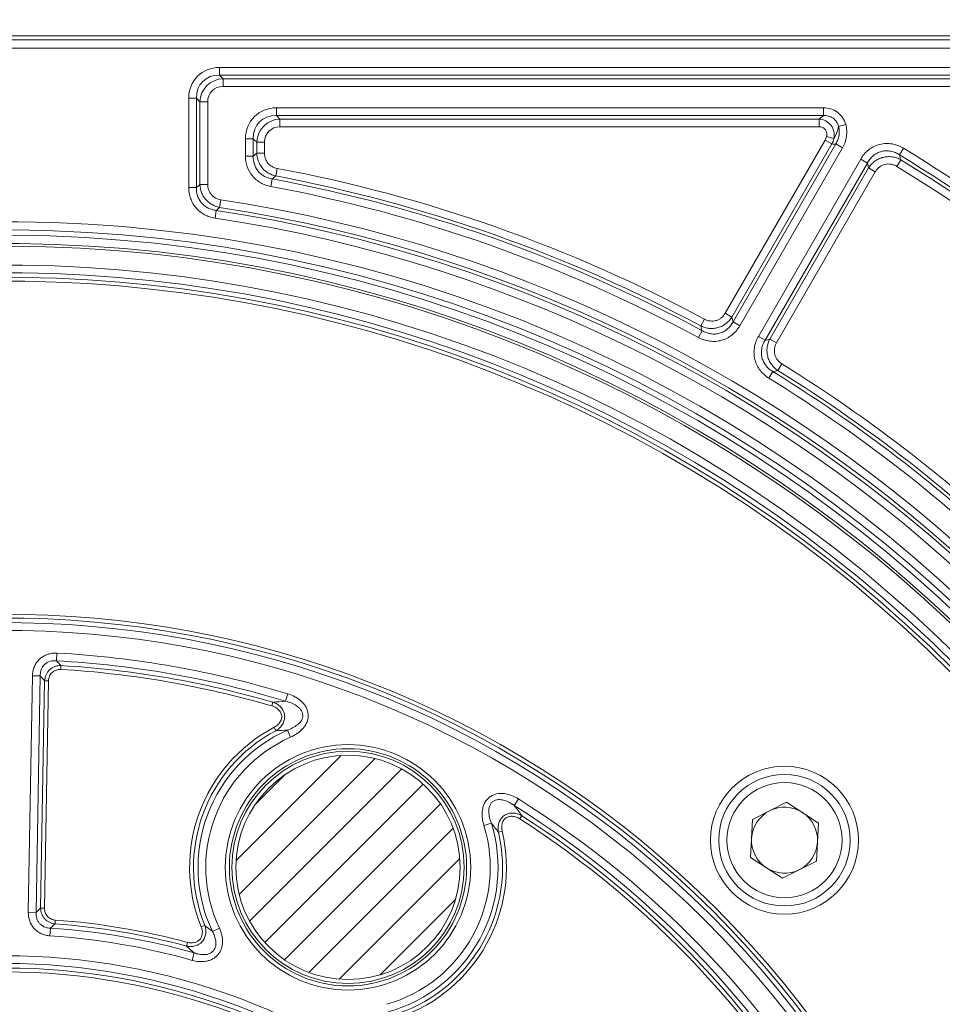
# Model space of a CAD drawing. Units: millimetres. Extents: x 0 to 52187, y -39700 to 29700.
# Drawn here: x 36544 to 37361, y -14541 to -13668 of the extents above; entities that cross this region are included whole.
import ezdxf

# ---------------------------------------------------------------- set-up
doc = ezdxf.new("R2010")
doc.units = ezdxf.units.MM
for name, color, linetype, lineweight in [('EvoDimencion', 109, 'Continuous', 0), ('EvoVaks', 7, 'Continuous', 0), ('None', 7, 'Continuous', 18)]:
    doc.layers.add(name, color=color, linetype=linetype, lineweight=lineweight)
doc.styles.add('EVO_N', font='ARIALN.TTF')
doc.dimstyles.new('EvoArialN-mm', dxfattribs={"dimtxt": 180, "dimasz": 130, "dimexe": 100, "dimexo": 5, "dimgap": 50, "dimtad": 0, "dimtih": 1, "dimtoh": 1, "dimdec": 0, "dimzin": 3, "dimtxsty": 'EVO_N', "dimblk": 'VW_FILLEDARROW', "dimcen": 0, "dimclrd": 256, "dimclre": 256, "dimclrt": 256, "dimadec": 0, "dimazin": 0, "dimtfac": 1, "dimtdec": 0, "dimtofl": 0, "dimtmove": 0, "dimatfit": 3, "dimldrblk": 'VW_FILLEDARROW', "dimfxl": 1, "dimfrac": 2, "dimtolj": 1, "dimtzin": 3, "dimlwd": -1, "dimlwe": -1, "dimarcsym": 0})

# ---------------------------------------------------------------- blocks, each defined once
blk = doc.blocks.new('VW_FILLEDARROW')
at = {"linetype": 'ByBlock', "lineweight": 0}
blk.add_hatch(color=0, dxfattribs=at).paths.add_polyline_path([(-0.9999, 0.2679), (0, 0), (-0.9999, -0.2679)])
at = {"layer": 'None', "color": 0, "lineweight": 5}
blk.add_lwpolyline([(-0.9999, 0.2679), (0, 0), (-0.9999, -0.2679)], close=True, dxfattribs=at)
blk = doc.blocks.new('*D140')
at = {"layer": 'Defpoints', "color": 0}
for p in [(37932.31, -13216.62), (35128.46, -13719.26), (37932.31, -13720.98)]:
    blk.add_point(p, dxfattribs=at)
at = {"layer": 'EvoDimencion', "lineweight": 0}
for p, q in [((35128.46, -13714.26), (35128.46, -13116.62)), ((37932.31, -13715.98), (37932.31, -13116.62)), ((35258.46, -13216.62), (36316.78, -13216.62)), ((37802.31, -13216.62), (36743.99, -13216.62))]:
    blk.add_line(p, q, dxfattribs=at)
at = {"layer": 'EvoDimencion', "lineweight": 0, "xscale": 130, "yscale": 130, "zscale": 130, "rotation": 180}
blk.add_blockref('VW_FILLEDARROW', (35128.46, -13216.62), dxfattribs=at)
at = {"layer": 'EvoDimencion', "lineweight": 0, "xscale": 130, "yscale": 130, "zscale": 130}
blk.add_blockref('VW_FILLEDARROW', (37932.31, -13216.62), dxfattribs=at)
at = {"layer": 'EvoDimencion', "insert": (36530.38, -13216.62), "char_height": 180, "attachment_point": 5, "style": 'EVO_N'}
blk.add_mtext('\\A1;385', dxfattribs=at)

msp = doc.modelspace()

# ---------------------------------------------------------------- hatches: boundary and pattern name
at = {"layer": 'EvoVaks'}
h = msp.add_hatch(dxfattribs=at)
h.set_pattern_fill('ANSI31', color=256, scale=7.285217, style=0)
h.set_pattern_definition([(45, (34168.443, -18583.538), (-16.35578, 16.35578), [])])
edge = h.paths.add_edge_path(flags=0)
edge.add_arc((36834.87, -14419.42), 99.37, 0, 360)

# ---------------------------------------------------------------- linework, layer by layer
for p, q in [((37897.66, -13682.88), (35164.84, -13682.88)), ((35168.29, -13686.34), (37894.2, -13686.34)), ((37894.2, -13693.61), (35168.29, -13693.61)), ((36721.09, -13710.74), (37878.79, -13710.74)), ((36721.09, -13710.74), (36721.09, -13717.58)), ((37878.79, -13717.58), (36721.09, -13717.58)), ((36721.09, -13717.58), (36724.23, -13720.72)), ((36724.23, -13720.72), (37875.65, -13720.72)), ((36724.23, -13727.57), (36724.23, -13720.72)), ((37875.65, -13727.57), (36724.23, -13727.57)), ((36693.71, -13817.17), (36693.71, -13738.12)), ((36693.71, -13738.12), (36700.55, -13738.12)), ((36700.55, -13738.12), (36700.55, -13817.17)), ((36703.69, -13741.26), (36700.55, -13738.12)), ((36703.69, -13814.47), (36703.69, -13741.26)), ((36710.54, -13741.26), (36703.69, -13741.26)), ((36710.54, -13741.26), (36710.54, -13814.47)), ((36771.43, -13746.51), (37256.01, -13746.51)), ((36771.43, -13753.35), (36771.43, -13746.51)), ((37256.01, -13753.35), (37256.01, -13746.51)), ((37256.01, -13753.35), (36771.43, -13753.35)), ((36771.43, -13753.35), (36774.57, -13756.49)), ((36774.57, -13756.49), (37252.24, -13756.49)), ((36774.57, -13756.49), (36774.57, -13763.34)), ((37252.24, -13763.34), (36774.57, -13763.34)), ((37252.24, -13756.49), (37252.24, -13763.34)), ((37269.41, -13763.02), (37275.81, -13761.29)), ((37265.39, -13773.78), (37258.86, -13771.95)), ((36750.89, -13773.89), (36744.05, -13773.89)), ((36744.05, -13789.33), (36744.05, -13773.89)), ((36754.03, -13777.03), (36750.89, -13773.89)), ((36750.89, -13773.89), (36750.89, -13789.33)), ((36754.03, -13786.73), (36754.03, -13777.03)), ((36760.88, -13777.03), (36754.03, -13777.03)), ((36760.88, -13777.03), (36760.88, -13786.73)), ((37168.94, -13928.56), (37257.52, -13775.13)), ((37263.45, -13778.55), (37174.86, -13931.98)), ((37176.06, -13936.19), (37267.05, -13778.58)), ((37272.98, -13782.01), (37181.99, -13939.61)), ((37263.45, -13778.55), (37257.52, -13775.13)), ((37272.98, -13782.01), (37267.05, -13778.58)), ((36750.89, -13789.33), (36744.05, -13789.33)), ((36760.88, -13786.73), (36754.03, -13786.73)), ((37327.04, -13782.36), (37323.48, -13788.2)), ((37198.39, -13949.08), (37289.06, -13792.04)), ((37294.99, -13795.46), (37204.32, -13952.51)), ((37289.06, -13792.04), (37294.99, -13795.46)), ((37324.62, -13792.58), (37321.04, -13798.42)), ((36772.05, -13800.18), (36770.79, -13806.91)), ((37208.56, -13951.44), (37296.09, -13799.82)), ((37302.02, -13803.24), (37214.49, -13954.86)), ((37296.09, -13799.82), (37302.02, -13803.24)), ((36693.71, -13817.17), (36700.55, -13817.17)), ((36710.54, -13814.47), (36703.69, -13814.47)), ((36766.44, -13816.26), (36767.69, -13809.53)), ((36721.15, -13834.77), (36722.17, -13828)), ((36717.04, -13844.25), (36718.05, -13837.48)), ((37168.94, -13928.56), (37174.86, -13931.98)), ((37150.59, -13933.77), (37147.35, -13939.8)), ((37181.99, -13939.61), (37176.06, -13936.19)), ((37145.25, -13950.01), (37148.5, -13943.99)), ((37198.39, -13949.08), (37204.32, -13952.51)), ((37208.56, -13951.44), (37214.49, -13954.86)), ((37219.14, -13973.35), (37215.54, -13979.17)), ((37211.34, -13980.27), (37207.75, -13986.1)), ((36576.94, -14229.6), (36576.57, -14236.43)), ((36580.58, -14240.68), (36580.38, -14244.09)), ((36551.65, -14459.25), (36555.31, -14249.75)), ((36555.31, -14249.75), (36562.15, -14249.87)), ((36562.15, -14249.87), (36558.5, -14459.37)), ((36562.58, -14455.63), (36566.09, -14254.11)), ((36569.52, -14254.17), (36566, -14455.69)), ((36566.09, -14254.11), (36569.52, -14254.17)), ((36781.57, -14265.74), (36779.58, -14272.29)), ((36768.38, -14273.13), (36767.42, -14276.42)), ((36769.34, -14295.36), (36770.94, -14298.38)), ((36781.12, -14297.9), (36783.89, -14304.17)), ((36985.82, -14358.82), (36982.19, -14364.63)), ((37193.28, -14376.91), (37223.4, -14361.67)), ((37251.66, -14380.13), (37223.4, -14361.67)), ((36988.9, -14373.63), (36987.05, -14376.51)), ((36955.31, -14382.29), (36961.85, -14380.27)), ((37193.28, -14376.91), (37191.42, -14410.62)), ((37251.66, -14380.13), (37249.8, -14413.84)), ((36968.17, -14388.27), (36971.5, -14387.49)), ((37191.42, -14410.62), (37219.68, -14429.08)), ((37249.8, -14413.84), (37219.68, -14429.08)), ((36551.65, -14459.25), (36558.5, -14459.37)), ((36562.58, -14455.63), (36566, -14455.69)), ((36575.53, -14466.11), (36575.29, -14469.52)), ((36704.82, -14472.09), (36707.99, -14470.8)), ((36571.29, -14473.27), (36570.85, -14480.1)), ((36714.73, -14476.2), (36720.92, -14473.28)), ((36692.63, -14485.86), (36691.74, -14489.16)), ((36698.62, -14495.23), (36696.75, -14501.81))]:
    msp.add_line(p, q, dxfattribs=at)
for centre, radius in [((36834.87, -14419.42), 108.69), ((36834.87, -14419.42), 105.1), ((36834.87, -14419.42), 102.95), ((36834.87, -14419.42), 99.37), ((37221.54, -14395.37), 65.57), ((37221.54, -14395.37), 58.28), ((37221.54, -14395.37), 51)]:
    msp.add_circle(centre, radius, dxfattribs=at)
for centre, radius, start, end in [((36531.25, -15085.67), 1520.21, 31.40812, 58.59188), ((36531.25, -15085.67), 1527.06, 31.40812, 58.59188), ((36531.25, -15085.67), 1510.22, 31.53132, 58.46868), ((36531.25, -15085.67), 1517.07, 31.53132, 58.46868), ((36531.25, -15085.67), 1301, 61.73415, 79.39011), ((36531.25, -15085.67), 1307.84, 61.73415, 79.39011), ((36531.25, -15085.67), 1291.01, 61.60178, 79.50335), ((36531.25, -15085.67), 1297.86, 61.60178, 79.50335), ((36531.25, -15085.67), 1272.07, 8.63221, 81.36779), ((36531.25, -15085.67), 1262.09, 8.51167, 81.48833), ((36531.25, -15085.67), 1265.23, 8.63221, 81.36779), ((36531.25, -15085.67), 1238.24, 183.92164, 176.07836), ((36531.25, -15085.67), 1255.24, 8.51167, 81.48833), ((36531.25, -15085.67), 1230.96, 183.92162, 176.07838), ((36531.25, -15085.67), 1226.23, 270, 177.22692), ((36531.25, -15085.67), 1218.95, 270, 176.93913), ((36531.25, -15085.67), 1216.63, 183.3847, 176.6153), ((36531.25, -15085.67), 1199.88, 316.45798, 133.54202), ((36531.25, -15085.67), 1193.03, 316.45798, 133.54202), ((36531.25, -15085.67), 1189.02, 316.65861, 133.34139), ((36531.25, -15085.67), 1185.6, 316.65861, 133.34139), ((36531.25, -15085.67), 1307.84, 31.73415, 58.26585), ((36531.25, -15085.67), 1297.86, 31.60178, 58.39822), ((36531.25, -15085.67), 1301, 31.73415, 58.26585), ((36531.25, -15085.67), 1291.01, 31.60178, 58.39822), ((36531.25, -15085.67), 890.51, 317.16436, 132.83564), ((36531.25, -15085.67), 887.08, 317.16436, 132.83564), ((36531.25, -15085.67), 883.07, 316.91755, 133.08245), ((36531.25, -15085.67), 876.23, 316.91755, 133.08245), ((36531.25, -15085.67), 857.29, 73.02235, 86.94486), ((36531.25, -15085.67), 850.44, 73.02235, 86.94486), ((36531.25, -15085.67), 843.01, 73.73067, 86.65871), ((36531.25, -15085.67), 846.43, 73.73067, 86.65871), ((36531.25, -15085.67), 1199.88, 136.45798, 313.54202), ((36531.25, -15085.67), 1193.03, 136.45798, 313.54202), ((36531.25, -15085.67), 1189.02, 136.65861, 313.34139), ((36531.25, -15085.67), 1185.6, 136.65861, 313.34139), ((36834.87, -14419.42), 140.31, 117.84313, 202.04487), ((36834.87, -14419.42), 136.89, 117.84313, 202.04487), ((36834.87, -14419.42), 132.88, 113.8625, 205.2967), ((36834.87, -14419.42), 126.03, 113.8625, 205.2967), ((36531.25, -15085.67), 850.44, 28.52235, 57.97765), ((36531.25, -15085.67), 857.29, 28.52235, 57.97765), ((37221.54, -14395.37), 29.23, 56.84238, 116.84238), ((36531.25, -15085.67), 846.43, 29.23067, 57.26933), ((37221.54, -14395.37), 29.23, 116.84238, 176.84238), ((37221.54, -14395.37), 29.23, 356.84238, 56.84238), ((36834.87, -14419.42), 126.03, 285.7033, 17.1375), ((36834.87, -14419.42), 132.88, 285.7033, 17.1375), ((36531.25, -15085.67), 843.01, 29.23067, 57.26933), ((36834.87, -14419.42), 136.89, 288.95513, 13.15687), ((36834.87, -14419.42), 140.31, 288.95513, 13.15687), ((37221.54, -14395.37), 29.23, 176.84238, 236.84238), ((37221.54, -14395.37), 29.23, 296.84238, 356.84238), ((37221.54, -14395.37), 29.23, 236.84238, 296.84238), ((36531.25, -15085.67), 617.71, 74.94078, 85.91153), ((36531.25, -15085.67), 621.14, 74.94078, 85.91153), ((36531.25, -15085.67), 606.86, 74.17332, 86.25863), ((36531.25, -15085.67), 613.7, 74.17332, 86.25863), ((36531.25, -15085.67), 587.92, 48.03159, 131.96841), ((36531.25, -15085.67), 581.07, 48.03159, 131.96841), ((36531.25, -15085.67), 577.06, 48.46189, 131.53811), ((36531.25, -15085.67), 573.64, 48.46189, 131.53811)]:
    msp.add_arc(centre, radius, start, end, dxfattribs=at)
for centre, major_axis, ratio, start_param, end_param in [((36724.72, -13741.75), (-23.18, 23.18), 0.889126, 5.55641, 7.00996), ((36724.72, -13741.75), (-18.59, 18.59), 0.831101, 5.55641, 7.00996), ((36726.04, -13743.07), (16.17, -16.17), 0.955863, 2.414818, 3.868368), ((36726.04, -13743.07), (-11.59, 11.59), 0.889126, 5.55641, 7.00996), ((36775.06, -13777.52), (23.18, -23.18), 0.889126, 2.414818, 3.868368), ((36775.06, -13777.52), (-18.59, 18.59), 0.831101, 5.55641, 7.00996), ((36776.38, -13778.84), (16.17, -16.17), 0.955863, 2.414818, 3.868368), ((36776.38, -13778.84), (11.59, -11.59), 0.889126, 2.414818, 3.868368)]:
    msp.add_ellipse(centre, major_axis=major_axis, ratio=ratio, start_param=start_param, end_param=end_param, dxfattribs=at)
for points, knots in [([(37256.01, -13746.51), (37258.25, -13746.51), (37260.44, -13746.82), (37264.71, -13748.16), (37266.69, -13749.16), (37270.29, -13751.81), (37271.82, -13753.4), (37274.32, -13757.11), (37275.23, -13759.13), (37275.81, -13761.29)], [0, 0, 0, 0, 0.25, 0.25, 0.5, 0.5, 0.75, 0.75, 1, 1, 1, 1]), ([(37269.41, -13763.02), (37269.24, -13762.28), (37269.01, -13761.57), (37268.43, -13760.18), (37268.08, -13759.5), (37267.26, -13758.25), (37266.79, -13757.66), (37265.75, -13756.58), (37265.17, -13756.08), (37263.32, -13754.79), (37261.92, -13754.16), (37259.03, -13753.41), (37257.51, -13753.28), (37256.01, -13753.35)], [0, 0, 0, 0, 0.125, 0.125, 0.25, 0.25, 0.375, 0.375, 0.5, 0.5, 0.75, 0.75, 1, 1, 1, 1]), ([(37252.24, -13756.49), (37254.27, -13756.64), (37256.27, -13757.21), (37259, -13758.66), (37259.86, -13759.24), (37261.43, -13760.57), (37262.15, -13761.33), (37264.02, -13763.78), (37264.91, -13765.7), (37265.58, -13768.69), (37265.69, -13769.73), (37265.7, -13771.77), (37265.6, -13772.78), (37265.39, -13773.78)], [0, 0, 0, 0, 0.25, 0.25, 0.375, 0.375, 0.5, 0.5, 0.75, 0.75, 0.875, 0.875, 1, 1, 1, 1]), ([(37258.86, -13771.95), (37259, -13771.44), (37259.09, -13770.92), (37259.16, -13769.87), (37259.14, -13769.33), (37258.89, -13767.77), (37258.46, -13766.76), (37257.18, -13765.08), (37256.31, -13764.41), (37254.37, -13763.54), (37253.31, -13763.34), (37252.24, -13763.34)], [0, 0, 0, 0, 0.125, 0.125, 0.25, 0.25, 0.5, 0.5, 0.75, 0.75, 1, 1, 1, 1]), ([(37269.41, -13763.02), (37269.08, -13764.78), (37268.6, -13766.6), (37267.27, -13770.23), (37266.43, -13772.02), (37265.39, -13773.78)], [0, 0, 0, 0, 0.5, 0.5, 1, 1, 1, 1]), ([(37267.05, -13778.58), (37267.76, -13777.42), (37268.35, -13776.22), (37269.3, -13773.71), (37269.65, -13772.39), (37270.08, -13769.71), (37270.15, -13768.37), (37270, -13765.69), (37269.78, -13764.33), (37269.41, -13763.02)], [0, 0, 0, 0, 0.25, 0.25, 0.5, 0.5, 0.75, 0.75, 1, 1, 1, 1]), ([(37275.81, -13761.29), (37276.29, -13763.03), (37276.58, -13764.82), (37276.79, -13768.38), (37276.72, -13770.16), (37276.23, -13773.7), (37275.8, -13775.46), (37274.63, -13778.82), (37273.88, -13780.44), (37272.98, -13782.01)], [0, 0, 0, 0, 0.25, 0.25, 0.5, 0.5, 0.75, 0.75, 1, 1, 1, 1]), ([(37289.06, -13792.04), (37289.98, -13790.44), (37291.04, -13788.94), (37293.43, -13786.15), (37294.76, -13784.87), (37297.63, -13782.62), (37299.18, -13781.63), (37302.48, -13780), (37304.19, -13779.37), (37307.73, -13778.47), (37309.57, -13778.2), (37313.21, -13778.07), (37315.03, -13778.19), (37318.64, -13778.8), (37320.43, -13779.29), (37323.83, -13780.59), (37325.47, -13781.4), (37327.04, -13782.36)], [0, 0, 0, 0, 0.125, 0.125, 0.25, 0.25, 0.375, 0.375, 0.5, 0.5, 0.625, 0.625, 0.75, 0.75, 0.875, 0.875, 1, 1, 1, 1]), ([(36766.44, -13816.26), (36764.87, -13815.97), (36763.32, -13815.55), (36760.35, -13814.47), (36758.91, -13813.8), (36756.14, -13812.22), (36754.83, -13811.31), (36752.4, -13809.28), (36751.29, -13808.16), (36748.22, -13804.46), (36746.67, -13801.7), (36744.55, -13795.66), (36744.05, -13792.54), (36744.05, -13789.33)], [0, 0, 0, 0, 0.125, 0.125, 0.25, 0.25, 0.375, 0.375, 0.5, 0.5, 0.75, 0.75, 1, 1, 1, 1]), ([(36750.89, -13789.33), (36750.82, -13791.75), (36751.13, -13794.12), (36752.63, -13798.74), (36753.77, -13800.85), (36756.1, -13803.65), (36756.96, -13804.49), (36758.81, -13806.01), (36759.82, -13806.68), (36763, -13808.41), (36765.3, -13809.16), (36767.69, -13809.53)], [0, 0, 0, 0, 0.25, 0.25, 0.5, 0.5, 0.625, 0.625, 0.75, 0.75, 1, 1, 1, 1]), ([(36750.89, -13789.33), (36750.9, -13789.33), (36750.9, -13789.33), (36750.9, -13789.33), (36751.94, -13788.46), (36752.99, -13787.59), (36754.03, -13786.73)], [0.000728019, 0.000728019, 0.000728019, 0.000728019, 0.000731257, 0.000731257, 0.000731257, 0.002037942, 0.002037942, 0.002037942, 0.002037942]), ([(36770.79, -13806.91), (36768.47, -13806.4), (36766.28, -13805.53), (36762.22, -13803.08), (36760.43, -13801.54), (36757.39, -13797.89), (36756.21, -13795.85), (36754.55, -13791.4), (36754.1, -13789.09), (36754.03, -13786.73)], [0, 0, 0, 0, 0.25, 0.25, 0.5, 0.5, 0.75, 0.75, 1, 1, 1, 1]), ([(36760.88, -13786.73), (36760.88, -13788.32), (36761.13, -13789.88), (36762.18, -13792.9), (36762.96, -13794.28), (36765, -13796.74), (36766.22, -13797.76), (36768.98, -13799.35), (36770.48, -13799.89), (36772.05, -13800.18)], [0, 0, 0, 0, 0.25, 0.25, 0.5, 0.5, 0.75, 0.75, 1, 1, 1, 1]), ([(37323.48, -13788.2), (37322.31, -13787.43), (37321.09, -13786.77), (37318.54, -13785.7), (37317.19, -13785.27), (37314.46, -13784.72), (37313.08, -13784.6), (37310.31, -13784.65), (37308.9, -13784.84), (37306.2, -13785.52), (37304.91, -13786.01), (37302.42, -13787.3), (37301.25, -13788.08), (37299.12, -13789.86), (37298.14, -13790.87), (37296.4, -13793.06), (37295.64, -13794.23), (37294.99, -13795.46)], [0, 0, 0, 0, 0.125, 0.125, 0.25, 0.25, 0.375, 0.375, 0.5, 0.5, 0.625, 0.625, 0.75, 0.75, 0.875, 0.875, 1, 1, 1, 1]), ([(37296.09, -13799.82), (37296.82, -13798.67), (37297.64, -13797.59), (37299.48, -13795.6), (37300.5, -13794.68), (37302.68, -13793.08), (37303.85, -13792.37), (37306.32, -13791.21), (37307.59, -13790.75), (37310.22, -13790.08), (37311.58, -13789.88), (37314.28, -13789.74), (37315.63, -13789.8), (37318.32, -13790.17), (37319.65, -13790.49), (37322.2, -13791.36), (37323.43, -13791.92), (37324.62, -13792.58)], [0, 0, 0, 0, 0.125, 0.125, 0.25, 0.25, 0.375, 0.375, 0.5, 0.5, 0.625, 0.625, 0.75, 0.75, 0.875, 0.875, 1, 1, 1, 1]), ([(37323.48, -13788.2), (37323.69, -13789.03), (37323.91, -13789.86), (37324.12, -13790.68), (37324.29, -13791.32), (37324.46, -13791.95), (37324.62, -13792.58)], [0.000743048, 0.000743048, 0.000743048, 0.000743048, 0.0015, 0.0015, 0.0015, 0.002080423, 0.002080423, 0.002080423, 0.002080423]), ([(37321.04, -13798.42), (37320.25, -13797.94), (37319.43, -13797.53), (37317.73, -13796.88), (37316.84, -13796.63), (37315.03, -13796.32), (37314.12, -13796.26), (37312.3, -13796.32), (37311.37, -13796.45), (37308.72, -13797.13), (37307.03, -13797.96), (37304.88, -13799.65), (37304.21, -13800.3), (37303.01, -13801.69), (37302.49, -13802.44), (37302.02, -13803.24)], [0, 0, 0, 0, 0.125, 0.125, 0.25, 0.25, 0.375, 0.375, 0.5, 0.5, 0.75, 0.75, 0.875, 0.875, 1, 1, 1, 1]), ([(36770.79, -13806.91), (36769.76, -13807.78), (36768.73, -13808.65), (36767.7, -13809.52), (36767.69, -13809.52), (36767.69, -13809.53), (36767.69, -13809.53)], [0.000727013, 0.000727013, 0.000727013, 0.000727013, 0.002032189, 0.002032189, 0.002032189, 0.002035423, 0.002035423, 0.002035423, 0.002035423]), ([(36717.04, -13844.25), (36715.41, -13844.01), (36713.81, -13843.63), (36710.72, -13842.61), (36709.23, -13841.98), (36706.36, -13840.43), (36704.98, -13839.53), (36702.45, -13837.5), (36701.28, -13836.37), (36699.15, -13833.9), (36698.2, -13832.56), (36696.58, -13829.76), (36695.9, -13828.29), (36694.24, -13823.66), (36693.71, -13820.45), (36693.71, -13817.17)], [0, 0, 0, 0, 0.125, 0.125, 0.25, 0.25, 0.375, 0.375, 0.5, 0.5, 0.625, 0.625, 0.75, 0.75, 1, 1, 1, 1]), ([(36700.55, -13817.17), (36700.48, -13819.65), (36700.8, -13822.09), (36701.97, -13825.63), (36702.47, -13826.75), (36703.67, -13828.89), (36704.38, -13829.91), (36706, -13831.79), (36706.89, -13832.64), (36708.83, -13834.15), (36709.89, -13834.82), (36712.09, -13835.94), (36713.24, -13836.39), (36715.59, -13837.08), (36716.82, -13837.33), (36718.05, -13837.48)], [0, 0, 0, 0, 0.25, 0.25, 0.375, 0.375, 0.5, 0.5, 0.625, 0.625, 0.75, 0.75, 0.875, 0.875, 1, 1, 1, 1]), ([(36721.15, -13834.77), (36718.76, -13834.33), (36716.47, -13833.5), (36713.32, -13831.71), (36712.31, -13831.01), (36710.45, -13829.48), (36709.59, -13828.64), (36708.01, -13826.8), (36707.3, -13825.81), (36706.07, -13823.74), (36705.54, -13822.66), (36704.24, -13819.26), (36703.77, -13816.89), (36703.69, -13814.47)], [0, 0, 0, 0, 0.25, 0.25, 0.375, 0.375, 0.5, 0.5, 0.625, 0.625, 0.75, 0.75, 1, 1, 1, 1]), ([(36710.54, -13814.47), (36710.54, -13816.1), (36710.8, -13817.71), (36711.91, -13820.79), (36712.72, -13822.2), (36714.32, -13824.06), (36714.9, -13824.62), (36716.16, -13825.63), (36716.85, -13826.09), (36719, -13827.25), (36720.55, -13827.76), (36722.17, -13828)], [0, 0, 0, 0, 0.25, 0.25, 0.5, 0.5, 0.625, 0.625, 0.75, 0.75, 1, 1, 1, 1]), ([(37150.59, -13933.77), (37151.38, -13934.19), (37152.19, -13934.54), (37153.86, -13935.08), (37154.73, -13935.28), (37156.48, -13935.5), (37157.36, -13935.52), (37159.11, -13935.39), (37160, -13935.24), (37161.69, -13934.76), (37162.51, -13934.43), (37164.08, -13933.62), (37164.83, -13933.13), (37166.88, -13931.48), (37168.04, -13930.1), (37168.94, -13928.56)], [0, 0, 0, 0, 0.125, 0.125, 0.25, 0.25, 0.375, 0.375, 0.5, 0.5, 0.625, 0.625, 0.75, 0.75, 1, 1, 1, 1]), ([(37174.86, -13931.98), (37173.47, -13934.21), (37171.68, -13936.18), (37168.56, -13938.55), (37167.44, -13939.25), (37165.09, -13940.42), (37163.88, -13940.89), (37161.36, -13941.61), (37160.05, -13941.85), (37157.45, -13942.08), (37156.15, -13942.07), (37153.54, -13941.82), (37152.24, -13941.57), (37149.75, -13940.85), (37148.53, -13940.38), (37147.35, -13939.8)], [0, 0, 0, 0, 0.25, 0.25, 0.375, 0.375, 0.5, 0.5, 0.625, 0.625, 0.75, 0.75, 0.875, 0.875, 1, 1, 1, 1]), ([(37148.5, -13943.99), (37149.67, -13944.67), (37150.88, -13945.24), (37153.39, -13946.16), (37154.7, -13946.5), (37157.36, -13946.92), (37158.69, -13946.99), (37161.36, -13946.84), (37162.72, -13946.62), (37165.3, -13945.89), (37166.54, -13945.39), (37168.91, -13944.11), (37170.04, -13943.34), (37173.09, -13940.74), (37174.78, -13938.58), (37176.06, -13936.19)], [0, 0, 0, 0, 0.125, 0.125, 0.25, 0.25, 0.375, 0.375, 0.5, 0.5, 0.625, 0.625, 0.75, 0.75, 1, 1, 1, 1]), ([(37181.99, -13939.61), (37180.2, -13942.7), (37177.87, -13945.46), (37173.75, -13948.77), (37172.25, -13949.75), (37169.11, -13951.38), (37167.48, -13952.03), (37164.08, -13952.98), (37162.3, -13953.29), (37158.8, -13953.54), (37157.04, -13953.49), (37153.52, -13953.05), (37151.78, -13952.65), (37148.44, -13951.56), (37146.82, -13950.86), (37145.25, -13950.01)], [0, 0, 0, 0, 0.25, 0.25, 0.375, 0.375, 0.5, 0.5, 0.625, 0.625, 0.75, 0.75, 0.875, 0.875, 1, 1, 1, 1]), ([(37148.5, -13943.99), (37148.28, -13943.18), (37148.06, -13942.38), (37147.84, -13941.58), (37147.68, -13940.98), (37147.52, -13940.39), (37147.35, -13939.8)], [0.000736827, 0.000736827, 0.000736827, 0.000736827, 0.0015, 0.0015, 0.0015, 0.002062527, 0.002062527, 0.002062527, 0.002062527]), ([(37207.75, -13986.1), (37204.72, -13984.23), (37202.02, -13981.82), (37198.83, -13977.61), (37197.89, -13976.09), (37196.35, -13972.9), (37195.75, -13971.25), (37194.89, -13967.82), (37194.63, -13966.04), (37194.48, -13962.53), (37194.58, -13960.77), (37195.12, -13957.27), (37195.57, -13955.54), (37196.75, -13952.23), (37197.5, -13950.63), (37198.39, -13949.08)], [0, 0, 0, 0, 0.25, 0.25, 0.375, 0.375, 0.5, 0.5, 0.625, 0.625, 0.75, 0.75, 0.875, 0.875, 1, 1, 1, 1]), ([(37204.32, -13952.51), (37203.6, -13953.65), (37203, -13954.85), (37202.01, -13957.33), (37201.63, -13958.63), (37201.14, -13961.28), (37201.03, -13962.61), (37201.11, -13965.28), (37201.29, -13966.64), (37201.95, -13969.25), (37202.41, -13970.5), (37203.62, -13972.9), (37204.37, -13974.05), (37206.88, -13977.18), (37208.99, -13978.93), (37211.34, -13980.27)], [0, 0, 0, 0, 0.125, 0.125, 0.25, 0.25, 0.375, 0.375, 0.5, 0.5, 0.625, 0.625, 0.75, 0.75, 1, 1, 1, 1]), ([(37215.54, -13979.17), (37213.36, -13977.71), (37211.44, -13975.86), (37209.17, -13972.67), (37208.5, -13971.53), (37207.4, -13969.15), (37206.97, -13967.92), (37206.33, -13965.38), (37206.13, -13964.07), (37205.98, -13961.46), (37206.02, -13960.16), (37206.36, -13957.56), (37206.64, -13956.27), (37207.44, -13953.8), (37207.94, -13952.6), (37208.56, -13951.44)], [0, 0, 0, 0, 0.25, 0.25, 0.375, 0.375, 0.5, 0.5, 0.625, 0.625, 0.75, 0.75, 0.875, 0.875, 1, 1, 1, 1]), ([(37214.49, -13954.86), (37214.04, -13955.63), (37213.67, -13956.43), (37213.08, -13958.08), (37212.86, -13958.94), (37212.58, -13960.69), (37212.53, -13961.57), (37212.61, -13963.32), (37212.74, -13964.21), (37213.17, -13965.92), (37213.47, -13966.75), (37214.23, -13968.34), (37214.7, -13969.1), (37216.29, -13971.21), (37217.63, -13972.41), (37219.14, -13973.35)], [0, 0, 0, 0, 0.125, 0.125, 0.25, 0.25, 0.375, 0.375, 0.5, 0.5, 0.625, 0.625, 0.75, 0.75, 1, 1, 1, 1]), ([(36555.31, -14249.75), (36555.33, -14248.35), (36555.48, -14246.98), (36556.04, -14244.29), (36556.45, -14242.95), (36557.53, -14240.4), (36558.19, -14239.2), (36559.76, -14236.93), (36560.68, -14235.87), (36562.69, -14233.99), (36563.79, -14233.16), (36566.18, -14231.73), (36567.44, -14231.15), (36570.05, -14230.26), (36571.41, -14229.94), (36574.16, -14229.57), (36575.55, -14229.52), (36576.94, -14229.6)], [0, 0, 0, 0, 0.125, 0.125, 0.25, 0.25, 0.375, 0.375, 0.5, 0.5, 0.625, 0.625, 0.75, 0.75, 0.875, 0.875, 1, 1, 1, 1]), ([(36576.57, -14236.43), (36575.63, -14236.34), (36574.69, -14236.32), (36572.81, -14236.47), (36571.87, -14236.63), (36569.17, -14237.42), (36567.46, -14238.36), (36565.4, -14240.29), (36564.78, -14241.03), (36563.75, -14242.61), (36563.33, -14243.44), (36562.68, -14245.21), (36562.45, -14246.14), (36562.17, -14247.99), (36562.12, -14248.92), (36562.15, -14249.87)], [0, 0, 0, 0, 0.125, 0.125, 0.25, 0.25, 0.5, 0.5, 0.625, 0.625, 0.75, 0.75, 0.875, 0.875, 1, 1, 1, 1]), ([(36566.09, -14254.11), (36566.13, -14253.19), (36566.26, -14252.28), (36566.68, -14250.51), (36566.97, -14249.63), (36567.73, -14247.97), (36568.18, -14247.18), (36569.24, -14245.69), (36569.86, -14244.99), (36571.87, -14243.13), (36573.47, -14242.16), (36576.04, -14241.22), (36576.94, -14240.99), (36578.75, -14240.7), (36579.66, -14240.65), (36580.58, -14240.68)], [0, 0, 0, 0, 0.125, 0.125, 0.25, 0.25, 0.375, 0.375, 0.5, 0.5, 0.75, 0.75, 0.875, 0.875, 1, 1, 1, 1]), ([(36580.38, -14244.09), (36578.98, -14244.01), (36577.58, -14244.19), (36574.96, -14245.07), (36573.73, -14245.8), (36572.21, -14247.21), (36571.75, -14247.74), (36570.96, -14248.87), (36570.63, -14249.48), (36570.09, -14250.75), (36569.88, -14251.43), (36569.6, -14252.78), (36569.53, -14253.47), (36569.52, -14254.17)], [0, 0, 0, 0, 0.25, 0.25, 0.5, 0.5, 0.625, 0.625, 0.75, 0.75, 0.875, 0.875, 1, 1, 1, 1]), ([(36576.57, -14236.43), (36576.6, -14236.46), (36576.62, -14236.48), (36576.64, -14236.51), (36577.96, -14237.89), (36579.27, -14239.28), (36580.58, -14240.68)], [0.00074418, 0.00074418, 0.00074418, 0.00074418, 0.000773845, 0.000773845, 0.000773845, 0.002456144, 0.002456144, 0.002456144, 0.002456144]), ([(36566.09, -14254.11), (36564.8, -14252.71), (36563.51, -14251.33), (36562.22, -14249.94), (36562.2, -14249.92), (36562.18, -14249.89), (36562.15, -14249.87)], [0.000371684, 0.000371684, 0.000371684, 0.000371684, 0.002050871, 0.002050871, 0.002050871, 0.002080481, 0.002080481, 0.002080481, 0.002080481]), ([(36781.57, -14265.74), (36783.75, -14266.41), (36785.84, -14267.26), (36788.82, -14268.85), (36789.79, -14269.44), (36791.66, -14270.73), (36792.56, -14271.44), (36794.24, -14272.96), (36795.02, -14273.78), (36796.46, -14275.54), (36797.11, -14276.49), (36798.76, -14279.47), (36799.46, -14281.7), (36799.7, -14285.08), (36799.65, -14286.24), (36799.28, -14288.48), (36798.97, -14289.58), (36798.13, -14291.7), (36797.6, -14292.72), (36796.39, -14294.63), (36795.7, -14295.53), (36793.43, -14298.1), (36791.71, -14299.57), (36787.98, -14302.14), (36785.97, -14303.24), (36783.89, -14304.17)], [0, 0, 0, 0, 0.125, 0.125, 0.1875, 0.1875, 0.25, 0.25, 0.3125, 0.3125, 0.375, 0.375, 0.5, 0.5, 0.5625, 0.5625, 0.625, 0.625, 0.6875, 0.6875, 0.75, 0.75, 0.875, 0.875, 1, 1, 1, 1]), ([(36769.34, -14295.36), (36770.3, -14294.84), (36771.21, -14294.26), (36772.88, -14292.89), (36773.66, -14292.1), (36774.94, -14290.35), (36775.47, -14289.37), (36776.11, -14287.29), (36776.24, -14286.18), (36776.01, -14284.03), (36775.66, -14282.96), (36774.61, -14281.06), (36773.9, -14280.21), (36772.29, -14278.74), (36771.37, -14278.13), (36769.47, -14277.12), (36768.47, -14276.72), (36767.42, -14276.42)], [0, 0, 0, 0, 0.125, 0.125, 0.25, 0.25, 0.375, 0.375, 0.5, 0.5, 0.625, 0.625, 0.75, 0.75, 0.875, 0.875, 1, 1, 1, 1]), ([(36768.38, -14273.13), (36769.68, -14273.58), (36770.91, -14274.15), (36773.21, -14275.58), (36774.29, -14276.46), (36776.17, -14278.46), (36776.97, -14279.61), (36778.16, -14282.09), (36778.55, -14283.45), (36778.83, -14286.19), (36778.73, -14287.59), (36778.08, -14290.27), (36777.52, -14291.56), (36776.09, -14293.9), (36775.21, -14294.98), (36773.23, -14296.86), (36772.12, -14297.68), (36770.94, -14298.38)], [0, 0, 0, 0, 0.125, 0.125, 0.25, 0.25, 0.375, 0.375, 0.5, 0.5, 0.625, 0.625, 0.75, 0.75, 0.875, 0.875, 1, 1, 1, 1]), ([(36781.12, -14297.9), (36782.72, -14297.33), (36784.3, -14296.66), (36787.31, -14295.08), (36788.75, -14294.19), (36791.42, -14292.03), (36792.62, -14290.8), (36793.96, -14288.56), (36794.32, -14287.77), (36794.77, -14286.1), (36794.86, -14285.21), (36794.72, -14283.47), (36794.49, -14282.6), (36793.8, -14281), (36793.34, -14280.26), (36792.29, -14278.9), (36791.68, -14278.27), (36790.4, -14277.14), (36789.71, -14276.62), (36787.57, -14275.2), (36786.02, -14274.43), (36782.87, -14273.17), (36781.24, -14272.67), (36779.58, -14272.29)], [0, 0, 0, 0, 0.125, 0.125, 0.25, 0.25, 0.375, 0.375, 0.4375, 0.4375, 0.5, 0.5, 0.5625, 0.5625, 0.625, 0.625, 0.6875, 0.6875, 0.75, 0.75, 0.875, 0.875, 1, 1, 1, 1]), ([(36955.31, -14382.29), (36954.64, -14380.11), (36954.16, -14377.9), (36953.77, -14374.55), (36953.7, -14373.42), (36953.7, -14371.14), (36953.77, -14370), (36954.07, -14367.75), (36954.29, -14366.64), (36954.94, -14364.46), (36955.36, -14363.39), (36956.39, -14361.37), (36957.02, -14360.41), (36958.48, -14358.65), (36959.29, -14357.87), (36961.09, -14356.5), (36962.09, -14355.91), (36964.17, -14354.99), (36965.26, -14354.64), (36968.62, -14353.91), (36970.89, -14353.87), (36975.42, -14354.4), (36977.61, -14354.98), (36981.84, -14356.58), (36983.89, -14357.61), (36985.82, -14358.82)], [0, 0, 0, 0, 0.125, 0.125, 0.1875, 0.1875, 0.25, 0.25, 0.3125, 0.3125, 0.375, 0.375, 0.4375, 0.4375, 0.5, 0.5, 0.5625, 0.5625, 0.625, 0.625, 0.75, 0.75, 0.875, 0.875, 1, 1, 1, 1]), ([(36982.19, -14364.63), (36980.81, -14363.62), (36979.35, -14362.71), (36976.32, -14361.15), (36974.75, -14360.51), (36971.44, -14359.59), (36969.73, -14359.32), (36967.14, -14359.47), (36966.28, -14359.61), (36964.63, -14360.13), (36963.83, -14360.53), (36962.43, -14361.56), (36961.82, -14362.2), (36960.83, -14363.66), (36960.47, -14364.44), (36959.94, -14366.08), (36959.77, -14366.94), (36959.58, -14368.65), (36959.56, -14369.5), (36959.65, -14372.07), (36959.92, -14373.77), (36960.71, -14377.07), (36961.23, -14378.68), (36961.85, -14380.27)], [0, 0, 0, 0, 0.125, 0.125, 0.25, 0.25, 0.375, 0.375, 0.4375, 0.4375, 0.5, 0.5, 0.5625, 0.5625, 0.625, 0.625, 0.6875, 0.6875, 0.75, 0.75, 0.875, 0.875, 1, 1, 1, 1]), ([(36968.17, -14388.27), (36967.92, -14386.91), (36967.82, -14385.56), (36967.93, -14382.86), (36968.16, -14381.48), (36968.98, -14378.86), (36969.58, -14377.6), (36971.16, -14375.34), (36972.16, -14374.33), (36974.4, -14372.74), (36975.68, -14372.14), (36978.33, -14371.4), (36979.73, -14371.25), (36982.47, -14371.34), (36983.84, -14371.59), (36986.45, -14372.38), (36987.71, -14372.94), (36988.9, -14373.63)], [0, 0, 0, 0, 0.125, 0.125, 0.25, 0.25, 0.375, 0.375, 0.5, 0.5, 0.625, 0.625, 0.75, 0.75, 0.875, 0.875, 1, 1, 1, 1]), ([(36987.05, -14376.51), (36986.13, -14375.92), (36985.17, -14375.42), (36983.15, -14374.64), (36982.08, -14374.36), (36979.92, -14374.11), (36978.82, -14374.13), (36976.69, -14374.59), (36975.66, -14375.02), (36973.89, -14376.27), (36973.13, -14377.1), (36971.99, -14378.95), (36971.6, -14379.98), (36971.12, -14382.11), (36971.04, -14383.2), (36971.1, -14385.35), (36971.25, -14386.42), (36971.5, -14387.49)], [0, 0, 0, 0, 0.125, 0.125, 0.25, 0.25, 0.375, 0.375, 0.5, 0.5, 0.625, 0.625, 0.75, 0.75, 0.875, 0.875, 1, 1, 1, 1]), ([(36570.85, -14480.1), (36569.53, -14480.02), (36568.24, -14479.82), (36565.71, -14479.19), (36564.46, -14478.76), (36562.08, -14477.66), (36560.95, -14477.01), (36558.84, -14475.48), (36557.85, -14474.6), (36556.08, -14472.68), (36555.29, -14471.64), (36553.94, -14469.4), (36553.36, -14468.2), (36552.03, -14464.52), (36551.61, -14461.89), (36551.65, -14459.25)], [0, 0, 0, 0, 0.125, 0.125, 0.25, 0.25, 0.375, 0.375, 0.5, 0.5, 0.625, 0.625, 0.75, 0.75, 1, 1, 1, 1]), ([(36558.5, -14459.37), (36558.38, -14461.15), (36558.57, -14462.95), (36559.37, -14465.48), (36559.73, -14466.32), (36560.62, -14467.86), (36561.14, -14468.58), (36562.35, -14469.89), (36563.04, -14470.48), (36564.5, -14471.48), (36565.28, -14471.9), (36566.93, -14472.58), (36567.79, -14472.83), (36569.52, -14473.17), (36570.4, -14473.26), (36571.29, -14473.27)], [0, 0, 0, 0, 0.25, 0.25, 0.375, 0.375, 0.5, 0.5, 0.625, 0.625, 0.75, 0.75, 0.875, 0.875, 1, 1, 1, 1]), ([(36558.5, -14459.37), (36558.57, -14459.3), (36558.65, -14459.23), (36558.72, -14459.16), (36560.01, -14457.98), (36561.29, -14456.8), (36562.58, -14455.63)], [0.000736578, 0.000736578, 0.000736578, 0.000736578, 0.000830318, 0.000830318, 0.000830318, 0.002429636, 0.002429636, 0.002429636, 0.002429636]), ([(36575.29, -14469.52), (36573.56, -14469.35), (36571.9, -14468.89), (36569.57, -14467.75), (36568.84, -14467.3), (36567.46, -14466.28), (36566.81, -14465.69), (36565.65, -14464.42), (36565.13, -14463.74), (36564.23, -14462.27), (36563.84, -14461.49), (36562.91, -14459.08), (36562.59, -14457.36), (36562.58, -14455.63)], [0, 0, 0, 0, 0.25, 0.25, 0.375, 0.375, 0.5, 0.5, 0.625, 0.625, 0.75, 0.75, 1, 1, 1, 1]), ([(36566, -14455.69), (36565.97, -14457), (36566.18, -14458.31), (36566.85, -14460.14), (36567.13, -14460.74), (36567.8, -14461.86), (36568.19, -14462.38), (36569.07, -14463.34), (36569.57, -14463.78), (36570.61, -14464.54), (36571.17, -14464.87), (36572.95, -14465.7), (36574.22, -14466.02), (36575.53, -14466.11)], [0, 0, 0, 0, 0.25, 0.25, 0.375, 0.375, 0.5, 0.5, 0.625, 0.625, 0.75, 0.75, 1, 1, 1, 1]), ([(36575.29, -14469.52), (36574.03, -14470.7), (36572.77, -14471.88), (36571.51, -14473.06), (36571.44, -14473.13), (36571.37, -14473.2), (36571.29, -14473.27)], [0.000367256, 0.000367256, 0.000367256, 0.000367256, 0.001963282, 0.001963282, 0.001963282, 0.002056828, 0.002056828, 0.002056828, 0.002056828]), ([(36707.99, -14470.8), (36708.41, -14472), (36708.7, -14473.23), (36708.99, -14475.73), (36708.98, -14477.02), (36708.63, -14479.53), (36708.28, -14480.77), (36707.24, -14483.08), (36706.55, -14484.17), (36704.02, -14487.04), (36701.74, -14488.4), (36698.05, -14489.39), (36696.79, -14489.56), (36694.24, -14489.58), (36692.98, -14489.44), (36691.74, -14489.16)], [0, 0, 0, 0, 0.125, 0.125, 0.25, 0.25, 0.375, 0.375, 0.5, 0.5, 0.75, 0.75, 0.875, 0.875, 1, 1, 1, 1]), ([(36692.63, -14485.86), (36694.55, -14486.38), (36696.57, -14486.52), (36699.49, -14485.93), (36700.43, -14485.59), (36702.17, -14484.64), (36702.96, -14484.02), (36704.27, -14482.53), (36704.79, -14481.67), (36705.51, -14479.85), (36705.73, -14478.86), (36705.87, -14476.9), (36705.81, -14475.89), (36705.47, -14473.95), (36705.19, -14473.01), (36704.82, -14472.09)], [0, 0, 0, 0, 0.25, 0.25, 0.375, 0.375, 0.5, 0.5, 0.625, 0.625, 0.75, 0.75, 0.875, 0.875, 1, 1, 1, 1]), ([(36720.92, -14473.28), (36721.81, -14475.16), (36722.51, -14477.08), (36723.24, -14480.06), (36723.43, -14481.06), (36723.68, -14483.11), (36723.75, -14484.15), (36723.73, -14486.23), (36723.65, -14487.26), (36723.33, -14489.3), (36723.08, -14490.32), (36722.42, -14492.28), (36722, -14493.22), (36721, -14495.02), (36720.41, -14495.88), (36719.07, -14497.47), (36718.32, -14498.19), (36716.71, -14499.49), (36715.84, -14500.07), (36714.01, -14501.05), (36713.06, -14501.46), (36711.09, -14502.14), (36710.07, -14502.4), (36707.02, -14502.95), (36704.96, -14503.04), (36700.8, -14502.76), (36698.76, -14502.38), (36696.75, -14501.81)], [0, 0, 0, 0, 0.125, 0.125, 0.1875, 0.1875, 0.25, 0.25, 0.3125, 0.3125, 0.375, 0.375, 0.4375, 0.4375, 0.5, 0.5, 0.5625, 0.5625, 0.625, 0.625, 0.6875, 0.6875, 0.75, 0.75, 0.875, 0.875, 1, 1, 1, 1]), ([(36698.62, -14495.23), (36700.04, -14495.74), (36701.49, -14496.14), (36704.46, -14496.68), (36705.96, -14496.81), (36708.97, -14496.68), (36710.49, -14496.41), (36713.32, -14495.31), (36714.64, -14494.44), (36716.66, -14492.09), (36717.31, -14490.67), (36717.94, -14487.65), (36717.94, -14486.14), (36717.54, -14483.13), (36717.15, -14481.68), (36716.12, -14478.88), (36715.47, -14477.51), (36714.73, -14476.2)], [0, 0, 0, 0, 0.125, 0.125, 0.25, 0.25, 0.375, 0.375, 0.5, 0.5, 0.625, 0.625, 0.75, 0.75, 0.875, 0.875, 1, 1, 1, 1])]:
    msp.add_open_spline(points, degree=3, knots=knots, dxfattribs=at)
for points in [[(37252.24, -13756.49), (37253.67, -13755.48), (37254.89, -13754.42), (37256.01, -13753.35)], [(37257.52, -13775.13), (37258.1, -13774.12), (37258.54, -13773.07), (37258.86, -13771.95)], [(37265.39, -13773.78), (37264.93, -13775.45), (37264.29, -13777.04), (37263.45, -13778.55)], [(37267.05, -13778.58), (37265.79, -13778.69), (37264.59, -13778.69), (37263.45, -13778.55)], [(37296.09, -13799.82), (37295.73, -13798.37), (37295.36, -13796.91), (37294.99, -13795.46)], [(36700.55, -13817.17), (36701.6, -13816.27), (36702.65, -13815.37), (36703.69, -13814.47)], [(36721.15, -13834.77), (36720.11, -13835.67), (36719.08, -13836.58), (36718.05, -13837.48)], [(37174.86, -13931.98), (37175.26, -13933.38), (37175.66, -13934.79), (37176.06, -13936.19)], [(37204.32, -13952.51), (37205.73, -13952.15), (37207.15, -13951.79), (37208.56, -13951.44)], [(37215.54, -13979.17), (37214.14, -13979.54), (37212.74, -13979.9), (37211.34, -13980.27)], [(36768.38, -14273.13), (36772.04, -14272.78), (36775.77, -14272.5), (36779.58, -14272.29)], [(36781.12, -14297.9), (36777.65, -14298), (36774.27, -14298.16), (36770.94, -14298.38)], [(36982.19, -14364.63), (36984.53, -14367.64), (36986.77, -14370.64), (36988.9, -14373.63)], [(36968.17, -14388.27), (36966.15, -14385.61), (36964.05, -14382.94), (36961.85, -14380.27)], [(36707.99, -14470.8), (36710.17, -14472.59), (36712.42, -14474.39), (36714.73, -14476.2)], [(36698.62, -14495.23), (36696.25, -14493.19), (36693.96, -14491.17), (36691.74, -14489.16)]]:
    msp.add_open_spline(points, degree=3, dxfattribs=at)

# ---------------------------------------------------------------- dimensions: what is measured, and where the dimension line sits
at = {"layer": 'EvoDimencion'}
dim = msp.add_linear_dim(base=(37932.31, -13216.62), p1=(35128.46, -13719.26), p2=(37932.31, -13720.98), text='385', dimstyle='EvoArialN-mm', override={"dimtxsty": 'EVO_N', "dimblk": 'VW_FILLEDARROW', "dimlwd": 0, "dimlwe": 0}, dxfattribs=at)
dim.commit()
dim.dimension.update_dxf_attribs({"geometry": '*D140', "text_midpoint": (36530.38, -13216.62)})

doc.saveas('drawing.dxf')
